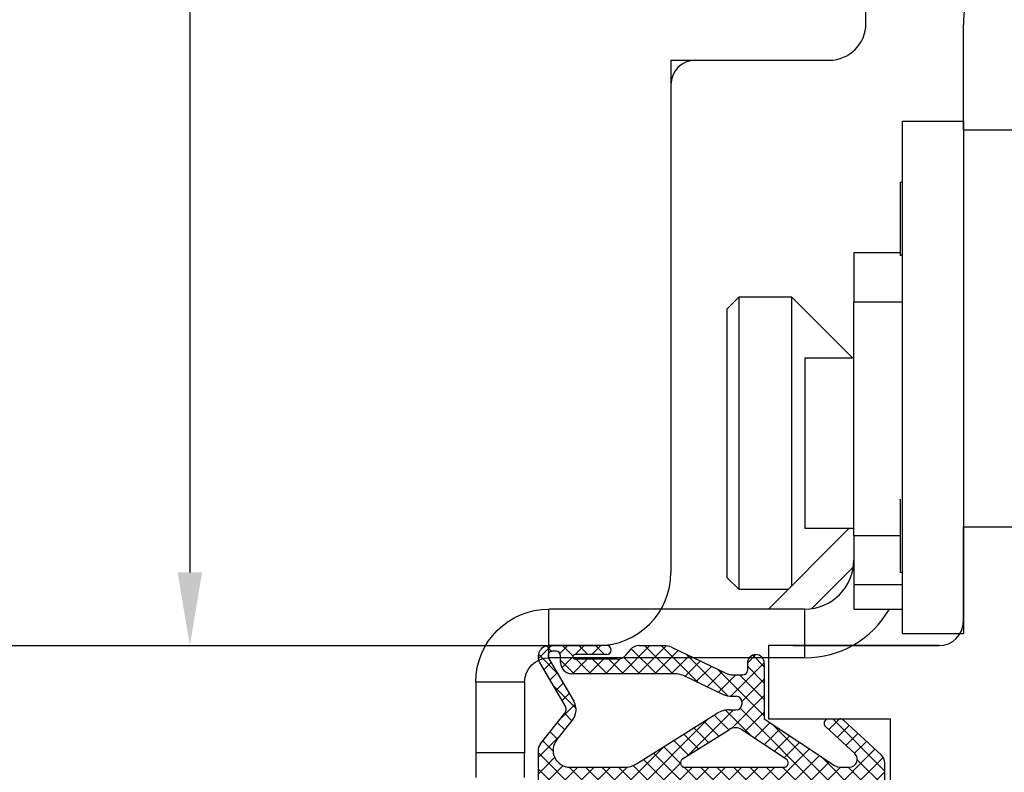
# Model space of a CAD drawing. Units: millimetres. Extents: x 30633 to 164890, y 662 to 17862.
# Drawn here: x 38660 to 38700, y 11549 to 11580 of the extents above; entities that cross this region are included whole.
import ezdxf

# ---------------------------------------------------------------- set-up
doc = ezdxf.new("R2010")
doc.units = ezdxf.units.MM
doc.linetypes.add('DASHED', pattern=[15, 7, -8])
doc.linetypes.add('PHANTOM', pattern=[13, 10, -1, 0, -1, 0, -1])
for name, color, linetype in [('1', 7, 'Continuous'), ('ościeżnica', 30, 'Continuous'), ('P', 7, 'Continuous'), ('skrzydło', 1, 'Continuous')]:
    doc.layers.add(name, color=color, linetype=linetype)
doc.styles.get("Standard").update_dxf_attribs({"font": 'arial.ttf'})
doc.dimstyles.new('główny', dxfattribs={"dimtxt": 10, "dimasz": 3, "dimexe": 1, "dimexo": 5, "dimgap": 2, "dimtad": 1, "dimdec": 1, "dimrnd": 0.05, "dimdsep": 46, "dimtxsty": 'Standard', "dimcen": 1.5, "dimclrd": 5, "dimclre": 5, "dimclrt": 1, "dimadec": 1, "dimazin": 2, "dimtfac": 1, "dimtdec": 1, "dimtofl": 0, "dimtmove": 0, "dimatfit": 3, "dimfxl": 1, "dimtolj": 1, "dimtzin": 0, "dimarcsym": 0})

# ---------------------------------------------------------------- blocks, each defined once
blk = doc.blocks.new('*D166')
at = {"layer": 'Defpoints', "color": 0, "transparency": 16777216}
for p in [(38643.462, 11646.356), (38643.462, 11554.356), (38666.735, 11554.356)]:
    blk.add_point(p, dxfattribs=at)
at = {"layer": 'P', "color": 5, "lineweight": -2, "transparency": 16777216}
for p, q in [((38648.462, 11646.356), (38667.735, 11646.356)), ((38648.462, 11554.356), (38667.735, 11554.356))]:
    blk.add_line(p, q, dxfattribs=at)
at = {"layer": 'P', "color": 5, "linetype": 'Continuous', "lineweight": -2, "transparency": 16777216}
blk.add_line((38666.735, 11643.356), (38666.735, 11557.356), dxfattribs=at)
at = {"layer": 'P', "color": 5, "transparency": 16777216}
for points in [[(38666.235, 11643.356), (38667.235, 11643.356), (38666.735, 11646.356)], [(38666.235, 11557.356), (38667.235, 11557.356), (38666.735, 11554.356)]]:
    blk.add_solid(points, dxfattribs=at)
at = {"layer": 'P', "color": 1, "transparency": 16777216, "insert": (38661.161, 11600.356), "char_height": 7, "attachment_point": 5, "rotation": 90}
blk.add_mtext('\\A1;92', dxfattribs=at)
blk = doc.blocks.new('*D168')
at = {"layer": 'Defpoints', "color": 0, "transparency": 16777216}
for p in [(38758.462, 11563.856), (38680.462, 11540.856), (38680.462, 11524.256)]:
    blk.add_point(p, dxfattribs=at)
at = {"layer": 'P', "color": 5, "lineweight": -2, "transparency": 16777216}
for p, q in [((38758.462, 11558.856), (38758.462, 11523.256)), ((38680.462, 11535.856), (38680.462, 11523.256))]:
    blk.add_line(p, q, dxfattribs=at)
at = {"layer": 'P', "color": 5, "linetype": 'Continuous', "lineweight": -2, "transparency": 16777216}
blk.add_line((38755.462, 11524.256), (38683.462, 11524.256), dxfattribs=at)
at = {"layer": 'P', "color": 5, "transparency": 16777216}
for points in [[(38683.462, 11524.756), (38683.462, 11523.756), (38680.462, 11524.256)], [(38755.462, 11524.756), (38755.462, 11523.756), (38758.462, 11524.256)]]:
    blk.add_solid(points, dxfattribs=at)
at = {"layer": 'P', "color": 1, "transparency": 16777216, "insert": (38719.462, 11529.83), "char_height": 7, "attachment_point": 5}
blk.add_mtext('\\A1;78', dxfattribs=at)
blk = doc.blocks.new('*D169')
at = {"layer": 'Defpoints', "color": 0, "transparency": 16777216}
for p in [(38640.519, 11562.619), (38625.519, 11532.541), (38625.519, 11425.82)]:
    blk.add_point(p, dxfattribs=at)
at = {"layer": 'P', "color": 5, "lineweight": -2, "transparency": 16777216}
for p, q in [((38640.519, 11557.619), (38640.519, 11424.82)), ((38625.519, 11527.541), (38625.519, 11424.82))]:
    blk.add_line(p, q, dxfattribs=at)
at = {"layer": 'P', "color": 5, "linetype": 'Continuous', "lineweight": -2, "transparency": 16777216}
for p, q in [((38628.519, 11425.82), (38637.519, 11425.82)), ((38640.519, 11425.82), (38905.647, 11425.82))]:
    blk.add_line(p, q, dxfattribs=at)
at = {"layer": 'P', "color": 5, "transparency": 16777216}
for points in [[(38628.519, 11426.32), (38628.519, 11425.32), (38625.519, 11425.82)], [(38637.519, 11426.32), (38637.519, 11425.32), (38640.519, 11425.82)]]:
    blk.add_solid(points, dxfattribs=at)
at = {"layer": 'P', "color": 1, "transparency": 16777216, "insert": (38812.668, 11453.348), "char_height": 50, "attachment_point": 5}
blk.add_mtext('\\A1;15mm', dxfattribs=at)

msp = doc.modelspace()

# ---------------------------------------------------------------- hatches: boundary and pattern name
at = {"layer": '1', "ltscale": 10}
h = msp.add_hatch(dxfattribs=at)
h.set_pattern_fill('ANSI37', scale=0.15, angle=90, style=0)
h.set_pattern_definition([(135, (38889.91005, 8653.73634), (-0.336759605, -0.336759605), []), (225, (38889.91005, 8653.73634), (0.336759605, -0.336759605), [])])
h.paths.add_polyline_path([(38694.77, 11548.356, 0.414214), (38695.231, 11548.817), (38695.231, 11549.538, 0.209609), (38695.082, 11549.878), (38693.544, 11551.295, 0.188259), (38693.387, 11551.356), (38692.929, 11551.356, 0.683134), (38692.803, 11551.036), (38694.002, 11549.932, -0.683134), (38693.783, 11549.371), (38693.432, 11549.371, -0.14716), (38693.177, 11549.448), (38690.293, 11551.356), (38690.293, 11553.641, 1), (38689.601, 11553.641), (38689.601, 11553.341, -0.414214), (38689.416, 11553.156), (38689.019, 11553.156, -0.111754), (38688.721, 11553.223), (38686.488, 11554.288, 0.111754), (38686.19, 11554.356), (38685.155, 11554.356, 0.222585), (38684.801, 11554.19), (38684.616, 11553.968, -0.222585), (38684.261, 11553.802), (38682.539, 11553.802, -1), (38682.539, 11553.987), (38683.831, 11553.987, 1), (38683.831, 11554.356), (38681.477, 11554.356, 0.57852), (38681.079, 11553.662), (38682.138, 11551.841, -0.30986), (38682.119, 11551.581), (38681.117, 11550.329, 0.17032), (38681.016, 11550.04), (38681.016, 11548.541, 0.414214), (38681.2, 11548.356)])
h.paths.add_polyline_path([(38686.94, 11549.712), (38688.87, 11550.921, -0.294071), (38689.37, 11550.915), (38691.192, 11549.71, -0.743436), (38691.09, 11549.371), (38687.038, 11549.371, -0.753129)], flags=16)
h.paths.add_polyline_path([(38685.055, 11549.512, -0.140817), (38684.565, 11549.371), (38682.324, 11549.371, -0.628902), (38681.783, 11550.496), (38682.424, 11551.297, 0.30986), (38682.481, 11552.078), (38681.451, 11553.848, -0.57852), (38681.611, 11554.125), (38681.754, 11554.125, -0.414214), (38681.939, 11553.941), (38681.939, 11553.664, 0.414214), (38682.401, 11553.202), (38686.627, 11553.202, -0.111754), (38687.025, 11553.112), (38688.582, 11552.369, 0.111754), (38688.98, 11552.279), (38689.143, 11552.279, -0.414214), (38689.374, 11552.048), (38689.374, 11551.956, -0.414214), (38689.143, 11551.725), (38688.854, 11551.725, 0.140817), (38688.364, 11551.584)], flags=16)

# ---------------------------------------------------------------- linework, layer by layer
at = {"layer": '1', "color": 150, "linetype": 'Continuous'}
for p, q in [((38695.962, 11554.856), (38695.962, 11575.856)), ((38695.962, 11575.856), (38698.462, 11575.856)), ((38695.962, 11554.856), (38695.962, 11575.856)), ((38695.962, 11575.856), (38698.462, 11575.856)), ((38698.462, 11575.856), (38698.462, 11554.856)), ((38695.862, 11573.356), (38695.962, 11573.356)), ((38695.862, 11573.356), (38695.862, 11570.356)), ((38695.862, 11573.356), (38695.962, 11573.356)), ((38695.862, 11573.356), (38695.862, 11570.356)), ((38695.862, 11570.456), (38693.962, 11570.456)), ((38693.962, 11570.456), (38693.962, 11568.456)), ((38695.862, 11570.456), (38693.962, 11570.456)), ((38693.962, 11570.456), (38693.962, 11568.456)), ((38695.962, 11570.356), (38695.862, 11570.356)), ((38695.962, 11570.356), (38695.862, 11570.356)), ((38688.762, 11568.156), (38689.262, 11568.656)), ((38688.762, 11568.156), (38689.262, 11568.656)), ((38689.262, 11568.656), (38691.412, 11568.656)), ((38689.262, 11556.656), (38689.262, 11568.656)), ((38689.262, 11568.656), (38691.412, 11568.656)), ((38689.262, 11556.656), (38689.262, 11568.656)), ((38691.412, 11568.656), (38693.912, 11566.156)), ((38691.412, 11568.656), (38691.412, 11568.199)), ((38691.412, 11568.656), (38693.912, 11566.156)), ((38691.412, 11568.656), (38691.412, 11568.199)), ((38693.962, 11558.856), (38693.962, 11568.456)), ((38693.962, 11568.456), (38695.962, 11568.456)), ((38693.962, 11558.856), (38693.962, 11568.456)), ((38693.962, 11568.456), (38695.962, 11568.456)), ((38688.762, 11568.156), (38688.762, 11557.156)), ((38688.762, 11568.156), (38688.762, 11557.156)), ((38691.412, 11568.199), (38691.412, 11556.806)), ((38691.412, 11568.199), (38691.412, 11556.806)), ((38691.962, 11566.156), (38693.962, 11566.156)), ((38691.962, 11566.156), (38691.962, 11559.423)), ((38691.962, 11566.156), (38693.962, 11566.156)), ((38691.962, 11566.156), (38691.962, 11559.423)), ((38695.862, 11560.356), (38695.862, 11557.356)), ((38695.862, 11560.356), (38695.862, 11557.356)), ((38690.462, 11555.856), (38693.762, 11559.156)), ((38690.462, 11555.856), (38693.762, 11559.156)), ((38691.962, 11559.423), (38691.962, 11559.156)), ((38691.962, 11559.423), (38691.962, 11559.156)), ((38693.962, 11559.156), (38691.962, 11559.156)), ((38693.962, 11559.156), (38691.962, 11559.156)), ((38695.862, 11558.856), (38693.962, 11558.856)), ((38693.962, 11558.856), (38693.962, 11556.856)), ((38695.862, 11558.856), (38693.962, 11558.856)), ((38693.962, 11558.856), (38693.962, 11556.856)), ((38692.251, 11555.877), (38693.941, 11557.567)), ((38692.251, 11555.877), (38693.941, 11557.567)), ((38689.262, 11556.656), (38688.762, 11557.156)), ((38689.262, 11556.656), (38688.762, 11557.156)), ((38695.962, 11557.356), (38695.862, 11557.356)), ((38695.962, 11557.356), (38695.862, 11557.356)), ((38693.962, 11556.856), (38695.962, 11556.856)), ((38693.962, 11556.856), (38693.962, 11555.856)), ((38693.962, 11556.856), (38695.962, 11556.856)), ((38693.962, 11556.856), (38693.962, 11555.856)), ((38691.262, 11556.656), (38689.262, 11556.656)), ((38691.262, 11556.656), (38689.262, 11556.656)), ((38691.962, 11555.856), (38681.462, 11555.856)), ((38681.462, 11553.856), (38681.462, 11555.856)), ((38691.962, 11555.856), (38681.462, 11555.856)), ((38681.462, 11553.856), (38681.462, 11555.856)), ((38691.962, 11553.856), (38691.962, 11555.856)), ((38691.962, 11553.856), (38691.962, 11555.856)), ((38693.962, 11555.856), (38695.962, 11555.856)), ((38693.962, 11555.856), (38695.962, 11555.856)), ((38695.962, 11554.856), (38698.462, 11554.856)), ((38695.962, 11554.856), (38698.462, 11554.856)), ((38691.962, 11553.856), (38681.462, 11553.856)), ((38678.462, 11552.856), (38678.462, 11549.956)), ((38680.462, 11552.856), (38678.462, 11552.856)), ((38678.462, 11552.856), (38678.462, 11549.956)), ((38680.462, 11552.856), (38678.462, 11552.856)), ((38680.462, 11552.856), (38680.462, 11549.956)), ((38680.462, 11549.956), (38678.462, 11549.956)), ((38678.462, 11549.956), (38678.462, 11548.956)), ((38680.462, 11549.956), (38678.462, 11549.956)), ((38678.462, 11549.956), (38678.462, 11548.956)), ((38680.462, 11548.956), (38680.462, 11549.956))]:
    msp.add_line(p, q, dxfattribs=at)
at = {"layer": '1', "color": 7, "ltscale": 10}
for p, q in [((38683.831, 11554.356), (38681.477, 11554.356)), ((38685.155, 11554.356), (38686.19, 11554.356)), ((38686.488, 11554.288), (38688.721, 11553.223)), ((38681.754, 11554.125), (38681.611, 11554.125)), ((38681.939, 11553.664), (38681.939, 11553.941)), ((38683.831, 11553.987), (38682.539, 11553.987)), ((38684.616, 11553.968), (38684.801, 11554.19)), ((38681.079, 11553.662), (38682.138, 11551.841)), ((38681.451, 11553.848), (38682.481, 11552.078)), ((38684.261, 11553.802), (38682.539, 11553.802)), ((38689.601, 11553.641), (38689.601, 11553.341)), ((38690.293, 11553.641), (38690.293, 11551.356)), ((38686.627, 11553.202), (38682.401, 11553.202)), ((38687.025, 11553.112), (38688.582, 11552.369)), ((38689.019, 11553.156), (38689.416, 11553.156)), ((38688.98, 11552.279), (38689.143, 11552.279)), ((38689.374, 11552.048), (38689.374, 11551.956)), ((38681.117, 11550.329), (38682.119, 11551.581)), ((38685.055, 11549.512), (38688.364, 11551.584)), ((38688.854, 11551.725), (38689.143, 11551.725)), ((38681.783, 11550.496), (38682.424, 11551.297)), ((38690.293, 11551.356), (38693.177, 11549.448)), ((38692.929, 11551.356), (38693.387, 11551.356)), ((38693.544, 11551.295), (38695.082, 11549.878)), ((38686.94, 11549.712), (38688.87, 11550.921)), ((38689.37, 11550.915), (38691.192, 11549.71)), ((38692.803, 11551.036), (38694.002, 11549.932)), ((38681.016, 11550.04), (38681.016, 11548.541)), ((38695.231, 11549.538), (38695.231, 11548.817)), ((38682.324, 11549.371), (38684.565, 11549.371)), ((38687.038, 11549.371), (38691.09, 11549.371)), ((38693.432, 11549.371), (38693.783, 11549.371))]:
    msp.add_line(p, q, dxfattribs=at)
at = {"layer": '1', "color": 150, "linetype": 'Continuous'}
for radius, end in [(2, 0), (2, 0), (4, 329.9991), (4, 329.9991)]:
    msp.add_arc((38691.962, 11557.856), radius, 270, end, dxfattribs=at)
at = {"layer": '1', "color": 150, "linetype": 'Continuous', "extrusion": (1.22465e-16, 0, -1)}
for radius in [3, 3, 1]:
    msp.add_arc((-38681.462, 11552.856), radius, 0, 90, dxfattribs=at)
at = {"layer": '1', "color": 7, "ltscale": 10}
for centre, radius, start, end in [((38681.477, 11553.894), 0.462, 90, 210.201), ((38683.831, 11554.171), 0.185, 270, 90), ((38685.155, 11553.894), 0.462, 90, 140.1944), ((38686.19, 11553.664), 0.692, 64.4936, 90), ((38681.611, 11553.941), 0.185, 90, 210.201), ((38681.754, 11553.941), 0.185, 0, 90), ((38682.539, 11553.894), 0.0923, 90, 270), ((38684.261, 11554.264), 0.462, 270, 320.1944), ((38689.947, 11553.641), 0.346, 0, 180), ((38682.401, 11553.664), 0.462, 180, 270), ((38686.627, 11552.279), 0.923, 64.4936, 90), ((38689.019, 11553.848), 0.692, 244.4936, 270), ((38689.416, 11553.341), 0.185, 270, 0), ((38688.98, 11553.202), 0.923, 244.4936, 270), ((38689.143, 11552.048), 0.231, 0, 90), ((38681.883, 11551.729), 0.692, 321.3365, 30.201), ((38689.143, 11551.956), 0.231, 270, 0), ((38681.939, 11551.725), 0.231, 321.3365, 30.201), ((38688.854, 11550.802), 0.923, 90, 122.0621), ((38692.929, 11551.171), 0.185, 90, 227.3533), ((38693.387, 11551.125), 0.231, 47.3533, 90), ((38689.115, 11550.53), 0.462, 56.5138, 122.0621), ((38681.477, 11550.04), 0.462, 141.3365, 180), ((38682.324, 11550.064), 0.692, 141.3365, 270), ((38693.783, 11549.694), 0.323, 270, 47.3533), ((38694.77, 11549.538), 0.462, 0, 47.3533), ((38684.565, 11550.294), 0.923, 270, 302.0621), ((38687.038, 11549.556), 0.185, 122.0621, 270), ((38691.09, 11549.556), 0.185, 270, 56.5138), ((38693.432, 11549.833), 0.462, 236.5138, 270)]:
    msp.add_arc(centre, radius, start, end, dxfattribs=at)
at = {"layer": 'ościeżnica', "linetype": 'Continuous'}
for p, q in [((38694.462, 11579.856), (38694.462, 11584.356)), ((38687.462, 11578.356), (38692.962, 11578.356)), ((38686.462, 11577.356), (38686.462, 11571.356)), ((38686.462, 11571.356), (38686.462, 11557.356)), ((38643.462, 11554.356), (38683.462, 11554.356))]:
    msp.add_line(p, q, dxfattribs=at)
at = {"layer": 'ościeżnica', "linetype": 'PHANTOM'}
for q in [(38686.462, 11577.356), (38687.462, 11578.356)]:
    msp.add_line((38686.462, 11578.356), q, dxfattribs=at)
at = {"layer": 'ościeżnica', "linetype": 'Continuous'}
for centre, radius, start, end in [((38692.962, 11579.856), 1.5, 270, 0), ((38687.462, 11577.356), 1, 90, 180), ((38683.462, 11557.356), 3, 270, 0), ((38683.462, 11557.356), 3, 270, 0)]:
    msp.add_arc(centre, radius, start, end, dxfattribs=at)
at = {"layer": 'skrzydło', "linetype": 'Continuous'}
for p, q in [((38699.315, 11591.856), (38698.47, 11580.016)), ((38698.462, 11578.856), (38698.462, 11579.802)), ((38698.462, 11575.506), (38698.462, 11578.856)), ((38698.462, 11575.506), (38700.962, 11575.506)), ((38698.462, 11555.356), (38698.462, 11559.206)), ((38700.962, 11559.206), (38698.462, 11559.206)), ((38697.462, 11554.356), (38690.462, 11554.356)), ((38697.462, 11554.356), (38690.462, 11554.356)), ((38697.462, 11554.356), (38690.462, 11554.356))]:
    msp.add_line(p, q, dxfattribs=at)
at = {"layer": 'skrzydło', "linetype": 'DASHED'}
for p, q in [((38690.462, 11554.356), (38690.462, 11551.356)), ((38690.462, 11554.356), (38690.462, 11551.356)), ((38690.462, 11551.356), (38695.462, 11551.356)), ((38690.462, 11551.356), (38695.462, 11551.356)), ((38695.462, 11551.356), (38695.462, 11548.356)), ((38695.462, 11551.356), (38695.462, 11548.356))]:
    msp.add_line(p, q, dxfattribs=at)
at = {"layer": 'skrzydło', "ltscale": 10}
for p, q in [((38691.462, 11554.356), (38697.462, 11554.356)), ((38690.462, 11551.356), (38695.462, 11551.356)), ((38695.462, 11551.356), (38695.462, 11548.356))]:
    msp.add_line(p, q, dxfattribs=at)
at = {"layer": 'skrzydło', "color": 7, "ltscale": 10}
msp.add_line((38690.462, 11553.356), (38690.462, 11551.356), dxfattribs=at)
at = {"layer": 'skrzydło', "linetype": 'Continuous'}
for centre, radius, start, end in [((38701.462, 11579.802), 3, 175.9144, 180), ((38697.462, 11555.356), 1, 270, 0)]:
    msp.add_arc(centre, radius, start, end, dxfattribs=at)

# ---------------------------------------------------------------- dimensions: what is measured, and where the dimension line sits
at = {"layer": 'P', "color": 6}
dim = msp.add_linear_dim(base=(38666.735, 11554.356), p1=(38643.462, 11646.356), p2=(38643.462, 11554.356), angle=90, dimstyle='główny', override={"dimtxt": 7}, dxfattribs=at)
dim.commit()
dim.dimension.update_dxf_attribs({"geometry": '*D166', "text_midpoint": (38661.161, 11600.356)})
dim = msp.add_linear_dim(base=(38680.462, 11524.256), p1=(38758.462, 11563.856), p2=(38680.462, 11540.856), dimstyle='główny', override={"dimtxt": 7}, dxfattribs=at)
dim.commit()
dim.dimension.update_dxf_attribs({"geometry": '*D168', "text_midpoint": (38719.462, 11529.83)})
at = {"layer": 'P'}
dim = msp.add_linear_dim(base=(38625.519, 11425.82), p1=(38640.519, 11562.619), p2=(38625.519, 11532.541), angle=180, text='<>mm', dimstyle='główny', override={"dimtxt": 50}, dxfattribs=at)
dim.commit()
dim.dimension.update_dxf_attribs({"geometry": '*D169', "text_midpoint": (38812.668, 11425.82), "dimtype": 160})

doc.saveas('drawing.dxf')
